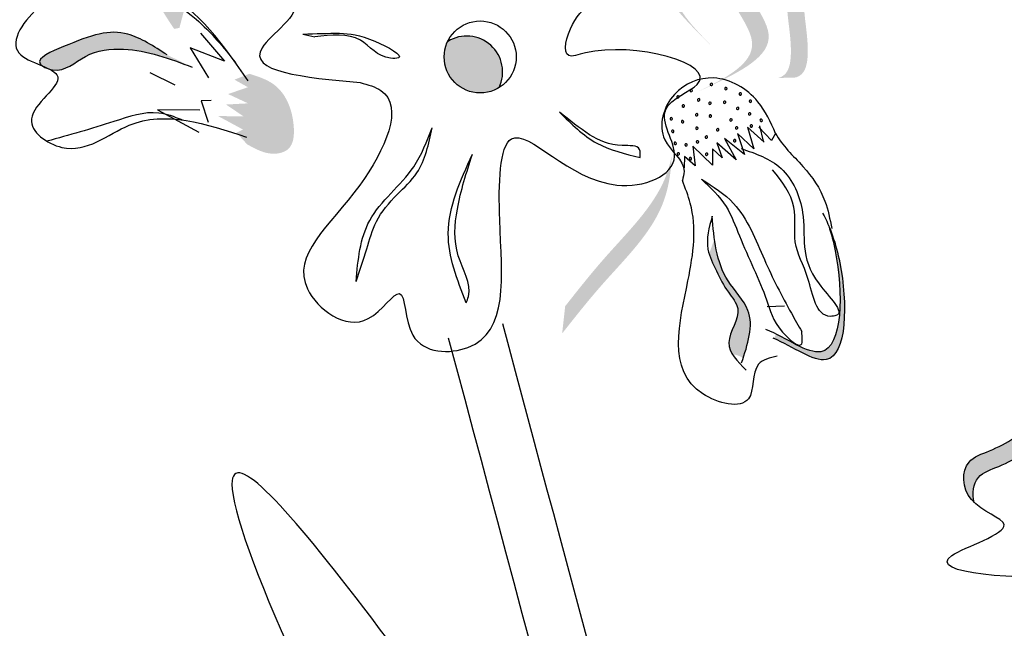
# Model space of a CAD drawing. Units: inches. Extents: x 0 to 119, y 0 to 163.
# Drawn here: x 56 to 57, y 120 to 121 of the extents above; entities that cross this region are included whole.
import ezdxf

# ---------------------------------------------------------------- set-up
doc = ezdxf.new("R2010")
doc.units = ezdxf.units.IN
doc.header["$MEASUREMENT"] = 0
doc.layers.add('Z_Pflanzebene', color=7, linetype='Continuous')

# ---------------------------------------------------------------- blocks, each defined once
blk = doc.blocks.new('Z_Lavendelheide_')
at = {"lineweight": 30, "true_color": 0x44a009}
h = blk.add_hatch(color=74, dxfattribs=at)
edge = h.paths.add_edge_path()
edge.add_line((22.4366, 25.7472), (22.4125, 25.771))
edge.add_spline(control_points=[(22.4125, 25.771), (22.3694, 25.8151), (22.2844, 25.9022), (22.4761, 25.9798), (22.3785, 26.0831), (22.4152, 26.1256), (22.4448, 26.1473)], knot_values=[1.581317, 1.581317, 1.581317, 1.581317, 5.969518, 10.234762, 12.618387, 15.483718, 15.483718, 15.483718, 15.483718], degree=3, periodic=0)
edge.add_line((22.4448, 26.1473), (22.4997, 26.144))
edge.add_spline(control_points=[(22.4997, 26.144), (22.4549, 26.1162), (22.3932, 26.0692), (22.5002, 25.9559), (22.3085, 25.8784), (22.3935, 25.7913), (22.4366, 25.7472)], knot_values=[0.665275, 0.665275, 0.665275, 0.665275, 4.446649, 6.830274, 11.095518, 15.483718, 15.483718, 15.483718, 15.483718], degree=3, periodic=0)
h = blk.add_hatch(color=74, dxfattribs=at)
edge = h.paths.add_edge_path()
edge.add_spline(control_points=[(21.4559, 25.8143), (21.4312, 25.8522), (21.3927, 25.9219), (21.5342, 25.9887), (21.4461, 26.09), (21.4601, 26.1208), (21.4633, 26.1247)], knot_values=[3.509882, 3.509882, 3.509882, 3.509882, 7.088532, 10.237069, 14.170147, 14.843915, 14.843915, 14.843915, 14.843915], degree=3, periodic=0)
edge.add_spline(control_points=[(21.4633, 26.1247), (21.4443, 26.118), (21.4046, 26.0889), (21.5064, 25.9718), (21.3586, 25.9019), (21.4095, 25.8253), (21.4381, 25.7822)], knot_values=[2.295062, 2.295062, 2.295062, 2.295062, 4.18365, 8.116728, 11.265265, 15.317095, 15.317095, 15.317095, 15.317095], degree=3, periodic=0)
edge.add_line((21.4381, 25.7822), (21.4479, 25.7841))
edge.add_spline(control_points=[(21.4479, 25.7841), (21.4505, 25.7941), (21.4532, 25.8042), (21.4559, 25.8143)], knot_values=[144.751726, 144.751726, 144.751726, 144.751726, 145.762031, 145.762031, 145.762031, 145.762031], degree=3, periodic=0)
h = blk.add_hatch(color=74, dxfattribs=at)
edge = h.paths.add_edge_path()
edge.add_spline(control_points=[(22.5561, 25.691), (22.5626, 25.6928), (22.5796, 25.7032), (22.5825, 25.7761), (22.5531, 25.8755), (22.6803, 26.0338), (22.5715, 26.0698), (22.5208, 26.0829)], knot_values=[0.560734, 0.560734, 0.560734, 0.560734, 1.190913, 2.562758, 5.447101, 10.10323, 13.468903, 13.468903, 13.468903, 13.468903], degree=3, periodic=0)
edge.add_spline(control_points=[(22.5208, 26.0829), (22.5215, 26.0849), (22.5221, 26.0868), (22.5227, 26.0888)], knot_values=[18.947861, 18.947861, 18.947861, 18.947861, 19.178659, 19.178659, 19.178659, 19.178659], degree=3, periodic=0)
edge.add_line((22.5227, 26.0888), (22.5265, 26.0899))
edge.add_spline(control_points=[(22.5265, 26.0899), (22.5867, 26.0751), (22.7181, 26.0425), (22.5844, 25.8761), (22.6138, 25.7767), (22.6109, 25.7047), (22.595, 25.6941), (22.5894, 25.6922)], knot_values=[0, 0, 0, 0, 6.05927, 13.244655, 17.695802, 19.812847, 20.683744, 20.683744, 20.683744, 20.683744], degree=3, periodic=0)
edge.add_spline(control_points=[(22.5894, 25.6922), (22.5784, 25.6921), (22.5673, 25.6917), (22.5561, 25.691)], knot_values=[3.688703, 3.688703, 3.688703, 3.688703, 4.546623, 4.546623, 4.546623, 4.546623], degree=3, periodic=0)
h = blk.add_hatch(color=74, dxfattribs=at)
edge = h.paths.add_edge_path()
edge.add_line((22.4009, 25.6625), (22.4316, 25.6768))
edge.add_spline(control_points=[(22.4316, 25.6768), (22.4871, 25.7037), (22.5966, 25.7569), (22.4425, 25.8948), (22.5693, 25.9589), (22.5492, 26.0114), (22.5287, 26.0419)], knot_values=[1.581317, 1.581317, 1.581317, 1.581317, 5.969518, 10.234762, 12.618387, 15.483718, 15.483718, 15.483718, 15.483718], degree=3, periodic=0)
edge.add_line((22.5287, 26.0419), (22.4758, 26.0573))
edge.add_spline(control_points=[(22.4758, 26.0573), (22.5087, 26.016), (22.5508, 25.9508), (22.4118, 25.8805), (22.5659, 25.7426), (22.4564, 25.6895), (22.4009, 25.6625)], knot_values=[0.665275, 0.665275, 0.665275, 0.665275, 4.446649, 6.830274, 11.095518, 15.483718, 15.483718, 15.483718, 15.483718], degree=3, periodic=0)
h = blk.add_hatch(color=74, dxfattribs=at)
edge = h.paths.add_edge_path()
edge.add_spline(control_points=[(21.4254, 25.7339), (21.4008, 25.7499), (21.3399, 25.7894), (21.2707, 25.7664), (21.1794, 25.7267), (21.1923, 25.7148), (21.1944, 25.7134)], knot_values=[0, 0, 0, 0, 0.402957, 0.994686, 1.259338, 1.297564, 1.297564, 1.297564, 1.297564], degree=3, periodic=0)
edge.add_spline(control_points=[(21.1944, 25.7134), (21.1986, 25.7116), (21.2026, 25.7098), (21.2062, 25.708)], knot_values=[2.924816, 2.924816, 2.924816, 2.924816, 2.98194, 2.98194, 2.98194, 2.98194], degree=3, periodic=0)
edge.add_spline(control_points=[(21.2062, 25.708), (21.2084, 25.7073), (21.2356, 25.7011), (21.2727, 25.7402), (21.366, 25.7513), (21.4302, 25.727), (21.4717, 25.7113)], knot_values=[1.355997, 1.355997, 1.355997, 1.355997, 1.385203, 1.706177, 2.058696, 2.700571, 2.700571, 2.700571, 2.700571], degree=3, periodic=0)
edge.add_line((21.4717, 25.7113), (21.4254, 25.7339))
blk.add_hatch(color=74, dxfattribs=at).paths.add_polyline_path([(22.0398, 25.6734, 0.748658), (21.9447, 25.7591, 0.748658)])
h = blk.add_hatch(color=74, dxfattribs=at)
edge = h.paths.add_edge_path()
edge.add_spline(control_points=[(21.5734, 25.5683), (21.5897, 25.5593), (21.6138, 25.5459), (21.6589, 25.5585), (21.6632, 25.6194), (21.6376, 25.6799), (21.5935, 25.694), (21.5774, 25.6991)], knot_values=[0, 0, 0, 0, 0.263378, 0.390226, 0.606853, 1.0243, 1.264234, 1.264234, 1.264234, 1.264234], degree=3, periodic=0)
edge.add_line((21.5774, 25.6991), (21.5498, 25.6881))
edge.add_line((21.5498, 25.6881), (21.5748, 25.6742))
edge.add_line((21.5748, 25.6742), (21.538, 25.6615))
edge.add_line((21.538, 25.6615), (21.5749, 25.6443))
edge.add_line((21.5749, 25.6443), (21.5342, 25.6421))
edge.add_line((21.5342, 25.6421), (21.5664, 25.6203))
edge.add_line((21.5664, 25.6203), (21.5196, 25.6207))
edge.add_line((21.5196, 25.6207), (21.5655, 25.5958))
edge.add_line((21.5655, 25.5958), (21.5535, 25.5898))
edge.add_line((21.5535, 25.5898), (21.5734, 25.5683))
h = blk.add_hatch(color=74, dxfattribs=at)
edge = h.paths.add_edge_path()
edge.add_spline(control_points=[(22.1566, 25.2181), (22.1807, 25.2487), (22.2422, 25.3267), (22.3438, 25.4248), (22.3581, 25.5143), (22.3594, 25.5464)], knot_values=[0.549592, 0.549592, 0.549592, 0.549592, 1.117331, 1.997312, 2.458846, 2.458846, 2.458846, 2.458846], degree=3, periodic=0)
edge.add_spline(control_points=[(22.3594, 25.5464), (22.3565, 25.5324), (22.3363, 25.4626), (22.2479, 25.3772), (22.1863, 25.2992), (22.1622, 25.2686)], knot_values=[3.19782, 3.19782, 3.19782, 3.19782, 4.05183, 7.578126, 9.853196, 9.853196, 9.853196, 9.853196], degree=3, periodic=0)
edge.add_line((22.1622, 25.2686), (22.1566, 25.2181))
h = blk.add_hatch(color=74, dxfattribs=at)
edge = h.paths.add_edge_path()
edge.add_spline(control_points=[(22.5476, 25.2093), (22.5849, 25.1935), (22.6844, 25.1179), (22.6852, 25.3111), (22.6588, 25.3971), (22.6502, 25.4173)], knot_values=[0.885816, 0.885816, 0.885816, 0.885816, 1.264194, 1.901884, 2.127969, 2.127969, 2.127969, 2.127969], degree=3, periodic=0)
edge.add_spline(control_points=[(22.6502, 25.4173), (22.6549, 25.403), (22.6772, 25.3178), (22.6765, 25.1403), (22.5847, 25.2007), (22.5523, 25.217)], knot_values=[0.972027, 0.972027, 0.972027, 0.972027, 1.111901, 1.749592, 2.06759, 2.06759, 2.06759, 2.06759], degree=3, periodic=0)
edge.add_spline(control_points=[(22.5523, 25.217), (22.5517, 25.2138), (22.5501, 25.2112), (22.5476, 25.2093)], knot_values=[1.577532, 1.577532, 1.577532, 1.577532, 1.655777, 1.655777, 1.655777, 1.655777], degree=3, periodic=0)
h = blk.add_hatch(color=74, dxfattribs=at)
edge = h.paths.add_edge_path()
edge.add_spline(control_points=[(22.4918, 25.1725), (22.502, 25.2039), (22.5171, 25.2576), (22.4541, 25.3177), (22.4423, 25.3656), (22.4385, 25.3932)], knot_values=[0.028446, 0.028446, 0.028446, 0.028446, 0.325897, 0.545492, 0.818266, 0.818266, 0.818266, 0.818266], degree=3, periodic=0)
edge.add_spline(control_points=[(22.4385, 25.3932), (22.4354, 25.3839), (22.4319, 25.3747), (22.4287, 25.3654)], knot_values=[0.524979, 0.524979, 0.524979, 0.524979, 0.623469, 0.623469, 0.623469, 0.623469], degree=3, periodic=0)
edge.add_spline(control_points=[(22.4287, 25.3654), (22.4319, 25.3546), (22.4444, 25.3302), (22.4601, 25.2971), (22.4958, 25.2567), (22.458, 25.2124), (22.4679, 25.186), (22.4723, 25.179)], knot_values=[0.23561, 0.23561, 0.23561, 0.23561, 0.348725, 0.498875, 0.614681, 0.831441, 0.914602, 0.914602, 0.914602, 0.914602], degree=3, periodic=0)
edge.add_spline(control_points=[(22.4723, 25.179), (22.4727, 25.179), (22.4793, 25.1791), (22.4859, 25.176), (22.4918, 25.1725)], knot_values=[1.30495, 1.30495, 1.30495, 1.30495, 1.309836, 1.374176, 1.374176, 1.374176, 1.374176], degree=3, periodic=0)
h = blk.add_hatch(color=74, dxfattribs=at)
edge = h.paths.add_edge_path()
edge.add_spline(control_points=[(22.9197, 24.9046), (22.9149, 24.9217), (22.92, 24.9563), (22.9857, 24.9773), (23.0252, 25.0041), (23.0514, 25.0245)], knot_values=[4.325138, 4.325138, 4.325138, 4.325138, 4.481275, 4.62405, 4.957162, 4.957162, 4.957162, 4.957162], degree=3, periodic=0)
edge.add_spline(control_points=[(23.0514, 25.0245), (23.081, 25.0205), (23.1566, 25.0094), (23.2514, 24.9845), (23.2805, 24.9546)], knot_values=[0.065829, 0.065829, 0.065829, 0.065829, 0.375505, 0.842173, 0.842173, 0.842173, 0.842173], degree=3, periodic=0)
edge.add_spline(control_points=[(23.2805, 24.9546), (23.2791, 24.9588), (23.26, 25.0061), (23.1471, 25.037), (23.0637, 25.0492), (23.0341, 25.0532)], knot_values=[0.065829, 0.065829, 0.065829, 0.065829, 0.116542, 0.662899, 0.972575, 0.972575, 0.972575, 0.972575], degree=3, periodic=0)
edge.add_spline(control_points=[(23.0341, 25.0532), (23.0079, 25.0327), (22.9683, 25.0059), (22.8949, 24.9825), (22.8968, 24.9285), (22.9178, 24.9064), (22.9197, 24.9046)], knot_values=[4.228546, 4.228546, 4.228546, 4.228546, 4.561657, 4.704433, 4.935243, 4.957162, 4.957162, 4.957162, 4.957162], degree=3, periodic=0)
at = {"color": 74, "lineweight": 30, "true_color": 0x44a009}
for p, q in [((21.487, 25.774), (21.5312, 25.7222)), ((21.6765, 25.7724), (21.6985, 25.7675)), ((21.5312, 25.7222), (21.4678, 25.7472)), ((21.4678, 25.7472), (21.5016, 25.6916)), ((21.3931, 25.7012), (21.4394, 25.6786)), ((21.5068, 25.6496), (21.488, 25.6489)), ((21.488, 25.6489), (21.5009, 25.6097)), ((21.4857, 25.6318), (21.4075, 25.6325)), ((21.4075, 25.6325), (21.4841, 25.591)), ((22.5305, 25.5723), (22.4999, 25.6002)), ((22.4999, 25.6002), (22.5117, 25.5603)), ((22.5442, 25.5758), (22.521, 25.6)), ((22.522, 25.6029), (22.529, 25.5745)), ((22.5117, 25.5603), (22.4811, 25.5882)), ((22.4811, 25.5882), (22.4944, 25.5494)), ((22.5519, 25.5887), (22.5442, 25.5758)), ((22.4349, 25.5297), (22.3987, 25.5649)), ((22.3987, 25.5649), (22.4031, 25.5287)), ((22.4431, 25.5709), (22.4526, 25.5431)), ((22.4786, 25.5397), (22.4431, 25.5709)), ((22.4574, 25.5795), (22.4786, 25.5397)), ((22.4944, 25.5494), (22.4574, 25.5795)), ((22.3829, 25.5459), (22.3827, 25.5248)), ((22.4031, 25.5287), (22.3829, 25.5459)), ((22.435, 25.56), (22.4349, 25.5297)), ((22.4526, 25.5431), (22.435, 25.56)), ((22.5683, 25.2684), (22.5362, 25.2675))]:
    blk.add_line(p, q, dxfattribs=at)
blk.add_circle((22.0048, 25.7302), 0.0667, dxfattribs=at)
for centre, radius, start, end in [((21.9797, 25.7023), 0.0667, 334.3318, 121.6145), ((22.4329, 25.6794), 0.00226, 119.5894, 299.5894), ((22.4329, 25.6794), 0.00226, 299.5894, 119.5894), ((22.4597, 25.6717), 0.00226, 119.5894, 299.5894), ((22.4597, 25.6717), 0.00226, 299.5894, 119.5894), ((22.371, 25.6562), 0.00226, 119.5894, 299.5894), ((22.371, 25.6562), 0.00226, 299.5894, 119.5894), ((22.3955, 25.6681), 0.00226, 119.5894, 299.5894), ((22.3955, 25.6681), 0.00226, 299.5894, 119.5894), ((22.4094, 25.6508), 0.00226, 119.5894, 299.5894), ((22.4094, 25.6508), 0.00226, 299.5894, 119.5894), ((22.4864, 25.6617), 0.00226, 119.5894, 299.5894), ((22.4864, 25.6617), 0.00226, 299.5894, 119.5894), ((22.381, 25.6395), 0.00226, 119.5894, 299.5894), ((22.381, 25.6395), 0.00226, 299.5894, 119.5894), ((22.4303, 25.6446), 0.00226, 119.5894, 299.5894), ((22.4303, 25.6446), 0.00226, 299.5894, 119.5894), ((22.4574, 25.6463), 0.00226, 119.5894, 299.5894), ((22.4574, 25.6463), 0.00226, 299.5894, 119.5894), ((22.4816, 25.6349), 0.00226, 119.5894, 299.5894), ((22.4816, 25.6349), 0.00226, 299.5894, 119.5894), ((22.5053, 25.6483), 0.00226, 119.5894, 299.5894), ((22.5053, 25.6483), 0.00226, 299.5894, 119.5894), ((22.3585, 25.6158), 0.00226, 119.5894, 299.5894), ((22.3585, 25.6158), 0.00226, 299.5894, 119.5894), ((22.4056, 25.6232), 0.00226, 119.5894, 299.5894), ((22.4056, 25.6232), 0.00226, 299.5894, 119.5894), ((22.431, 25.6208), 0.00226, 119.5894, 299.5894), ((22.431, 25.6208), 0.00226, 299.5894, 119.5894), ((22.5037, 25.6247), 0.00226, 119.5894, 299.5894), ((22.5037, 25.6247), 0.00226, 299.5894, 119.5894), ((22.3795, 25.6103), 0.00226, 119.5894, 299.5894), ((22.3795, 25.6103), 0.00226, 299.5894, 119.5894), ((22.406, 25.5983), 0.00226, 119.5894, 299.5894), ((22.406, 25.5983), 0.00226, 299.5894, 119.5894), ((22.4692, 25.6136), 0.00226, 119.5894, 299.5894), ((22.4692, 25.6136), 0.00226, 299.5894, 119.5894), ((22.4797, 25.5989), 0.00226, 119.5894, 299.5894), ((22.4797, 25.5989), 0.00226, 299.5894, 119.5894), ((22.5069, 25.6024), 0.00226, 119.5894, 299.5894), ((22.5069, 25.6024), 0.00226, 299.5894, 119.5894), ((22.5251, 25.6128), 0.00226, 119.5894, 299.5894), ((22.5251, 25.6128), 0.00226, 299.5894, 119.5894), ((22.3614, 25.5925), 0.00226, 119.5894, 299.5894), ((22.3614, 25.5925), 0.00226, 299.5894, 119.5894), ((22.4235, 25.5818), 0.00226, 119.5894, 299.5894), ((22.4235, 25.5818), 0.00226, 299.5894, 119.5894), ((22.4445, 25.5954), 0.00226, 119.5894, 299.5894), ((22.4445, 25.5954), 0.00226, 299.5894, 119.5894), ((22.366, 25.5702), 0.00226, 119.5894, 299.5894), ((22.366, 25.5702), 0.00226, 299.5894, 119.5894), ((22.3861, 25.5674), 0.00226, 119.5894, 299.5894), ((22.3861, 25.5674), 0.00226, 299.5894, 119.5894), ((22.4072, 25.573), 0.00226, 119.5894, 299.5894), ((22.4072, 25.573), 0.00226, 299.5894, 119.5894), ((22.4761, 25.5751), 0.00226, 119.5894, 299.5894), ((22.4761, 25.5751), 0.00226, 299.5894, 119.5894), ((22.3718, 25.5507), 0.00226, 119.5894, 299.5894), ((22.3718, 25.5507), 0.00226, 299.5894, 119.5894), ((22.3941, 25.5418), 0.00226, 119.5894, 299.5894), ((22.3941, 25.5418), 0.00226, 299.5894, 119.5894), ((22.4242, 25.55), 0.00226, 119.5894, 299.5894), ((22.4242, 25.55), 0.00226, 299.5894, 119.5894)]:
    blk.add_arc(centre, radius, start, end, dxfattribs=at)
for points in [[(22.0636, 26.0595), (22.0431, 26.2067), (21.9198, 26.2404), (21.8976, 26.1681), (21.8077, 26.218), (21.8473, 25.8644), (21.7373, 25.9307), (21.6075, 25.8825), (21.6622, 25.8346), (21.601, 25.7473), (21.7828, 25.6827)], [(21.5753, 25.6862), (21.417, 25.8517), (21.1915, 25.826), (21.1507, 25.7376), (21.2225, 25.6937), (21.174, 25.6154), (21.2301, 25.5628), (21.3548, 25.6038), (21.5722, 25.5819)], [(21.1904, 25.8265), (21.314, 25.8658), (21.4787, 25.8002), (21.5518, 25.7198)], [(21.7828, 25.6827), (21.8211, 25.6682), (21.7817, 25.4927), (21.6851, 25.3005), (21.7976, 25.2455), (21.8556, 25.2919), (21.88, 25.2151), (21.982, 25.1922), (22.041, 25.4286), (22.0627, 25.5783), (22.2576, 25.4929), (22.3647, 25.5461), (22.3486, 25.633), (22.4066, 25.6794), (22.1996, 25.7377), (22.1687, 25.7328), (22.1758, 25.7906), (22.268, 25.8507)], [(21.4254, 25.7339), (21.3525, 25.7724), (21.2335, 25.7497), (21.1898, 25.7178), (21.2129, 25.7065), (21.2738, 25.7312), (21.3446, 25.7447), (21.4717, 25.7113)], [(21.6765, 25.7724), (21.744, 25.774), (21.81, 25.7592), (21.8534, 25.7285), (21.8385, 25.7277), (21.7831, 25.7611), (21.6985, 25.7675)], [(22.5519, 25.5887), (22.519, 25.6473), (22.4369, 25.6913), (22.3646, 25.6609), (22.3465, 25.577), (22.3823, 25.5182), (22.3792, 25.5013)], [(22.3009, 25.5442), (22.3, 25.5591), (22.268, 25.5663), (22.2075, 25.5862), (22.1518, 25.628)], [(22.1518, 25.628), (22.2208, 25.5706), (22.3009, 25.5442)], [(21.7749, 25.3145), (21.795, 25.3748), (21.8126, 25.4253), (21.8511, 25.4754), (21.8874, 25.5155), (21.9157, 25.5992)], [(21.7749, 25.3145), (21.8002, 25.4271), (21.8818, 25.527), (21.9157, 25.5992)], [(21.9789, 25.2747), (21.9457, 25.4033), (21.9904, 25.5499)], [(21.9789, 25.2747), (21.9829, 25.2865), (21.9641, 25.362), (21.9625, 25.4483), (21.9904, 25.5499)], [(22.4878, 25.5606), (22.5619, 25.5238), (22.6019, 25.4421), (22.6322, 25.3101), (22.6635, 25.2512), (22.6536, 25.2498), (22.6118, 25.3198), (22.5883, 25.3875), (22.5857, 25.452), (22.5463, 25.5213)], [(22.5546, 25.1762), (22.5204, 25.1611), (22.5016, 25.097), (22.417, 25.1063), (22.3896, 25.3156), (22.3939, 25.4592), (22.3792, 25.5013)], [(22.4144, 25.5039), (22.4602, 25.4532), (22.4847, 25.3989), (22.5349, 25.2804), (22.5647, 25.2205), (22.5991, 25.1975), (22.6003, 25.2216)], [(22.4144, 25.5039), (22.474, 25.4589), (22.531, 25.3549), (22.5811, 25.2554), (22.6003, 25.2216)], [(22.4343, 25.4354), (22.4266, 25.374), (22.4424, 25.3339), (22.4643, 25.2944), (22.4817, 25.2642), (22.4653, 25.2011), (22.4973, 25.1502)], [(22.4888, 25.1636), (22.5007, 25.2609), (22.4638, 25.3157), (22.4343, 25.4354)], [(23.0125, 17.9884), (22.1896, 20.033), (21.7892, 22.7444), (20.1656, 25.3224)], [(29.5047, 9.9817), (27.1866, 13.3837), (24.3071, 18.151), (21.9464, 25.2091)], [(22.3731, 23.8919), (21.5452, 24.9391), (21.9262, 24.1373), (22.5031, 23.547)]]:
    blk.add_spline(points, degree=3, dxfattribs=at)
for points, knots in [([(21.4528, 25.6136), (21.4385, 25.6193), (21.3973, 25.6349), (21.3111, 25.6043), (21.2434, 25.5854), (21.2026, 25.5741)], [0.0150673, 0.0150673, 0.0150673, 0.0150673, 0.1625906, 0.4415753, 0.8641305, 0.8641305, 0.8641305, 0.8641305]), ([(22.5517, 25.5888), (22.5633, 25.5661), (22.6046, 25.5301), (22.6445, 25.4722), (22.6524, 25.4297), (22.6557, 25.4122)], [0.1844735, 0.1844735, 0.1844735, 0.1844735, 0.4465842, 0.6993782, 0.8743241, 0.8743241, 0.8743241, 0.8743241]), ([(22.6389, 25.441), (22.6528, 25.415), (22.6853, 25.3255), (22.6844, 25.1179), (22.5849, 25.1935), (22.5476, 25.2093)], [0.793126, 0.793126, 0.793126, 0.793126, 1.111901, 1.749592, 2.127969, 2.127969, 2.127969, 2.127969]), ([(22.6502, 25.4173), (22.6549, 25.403), (22.6772, 25.3178), (22.6764, 25.1305), (22.5727, 25.2092), (22.5338, 25.2257)], [0.972027, 0.972027, 0.972027, 0.972027, 1.111901, 1.749592, 2.127969, 2.127969, 2.127969, 2.127969]), ([(23.0771, 18.0204), (22.9876, 18.2007), (22.8982, 18.3805), (22.6408, 18.922), (22.4832, 19.2854), (22.2886, 19.9048), (22.2313, 20.1553), (22.1507, 20.67), (22.125, 20.9329), (22.0518, 21.7248), (22.0088, 22.257), (21.712, 23.2589), (21.4593, 23.72), (20.8742, 24.5755), (20.5471, 24.9726), (20.2213, 25.3682)], [0, 0, 0, 0, 0.828585, 0.828585, 2.485755, 2.485755, 3.576096, 3.576096, 4.666437, 4.666437, 6.84712, 6.84712, 9.027803, 9.027803, 11.082407, 11.082407, 11.082407, 11.082407]), ([(29.5904, 10.0403), (28.9229, 11.016), (28.2555, 11.9916), (26.8182, 14.1114), (26.0405, 15.254), (24.9622, 17.0876), (24.6044, 17.7528), (23.6926, 19.7179), (23.2313, 21.0621), (22.5485, 23.3589), (22.2977, 24.2969), (22.0467, 25.2359)], [0, 0, 0, 0, 3.420249, 3.420249, 7.388362, 7.388362, 9.586492, 9.586492, 13.710026, 13.710026, 16.495485, 16.495485, 16.495485, 16.495485]), ([(23.0326, 25.0534), (23.0627, 25.0493), (23.1464, 25.0371), (23.3044, 24.994), (23.2757, 24.8629), (23.4333, 24.8064), (23.3692, 24.8022), (23.4009, 24.7679), (23.3656, 24.76), (23.3476, 24.7444), (23.3544, 24.7202), (23.3024, 24.679), (23.2273, 24.7889), (23.0979, 24.7561), (22.7426, 24.777), (23.0303, 24.8609), (22.8979, 24.8969), (22.8949, 24.9825), (22.9691, 25.0062), (23.0092, 25.0336), (23.0359, 25.0546)], [0.060767, 0.060767, 0.060767, 0.060767, 0.375505, 0.921862, 1.329491, 1.607338, 1.663334, 1.747289, 1.860687, 1.898255, 1.978418, 2.066078, 2.446066, 2.845256, 3.623815, 3.997392, 4.250465, 4.481275, 4.62405, 4.965032, 4.965032, 4.965032, 4.965032]), ([(22.9197, 24.9046), (22.9149, 24.9217), (22.92, 24.9563), (22.9865, 24.9775), (23.0265, 25.0049), (23.0532, 25.026)], [4.3251381, 4.3251381, 4.3251381, 4.3251381, 4.4812749, 4.6240504, 4.9650324, 4.9650324, 4.9650324, 4.9650324])]:
    blk.add_open_spline(points, degree=3, knots=knots, dxfattribs=at)

msp = doc.modelspace()

# ---------------------------------------------------------------- block references
at = {"layer": 'Z_Pflanzebene', "color": 74, "true_color": 0x44a009}
msp.add_blockref('Z_Lavendelheide_', (34.4042, 95.4199), dxfattribs=at)

doc.saveas('drawing.dxf')
